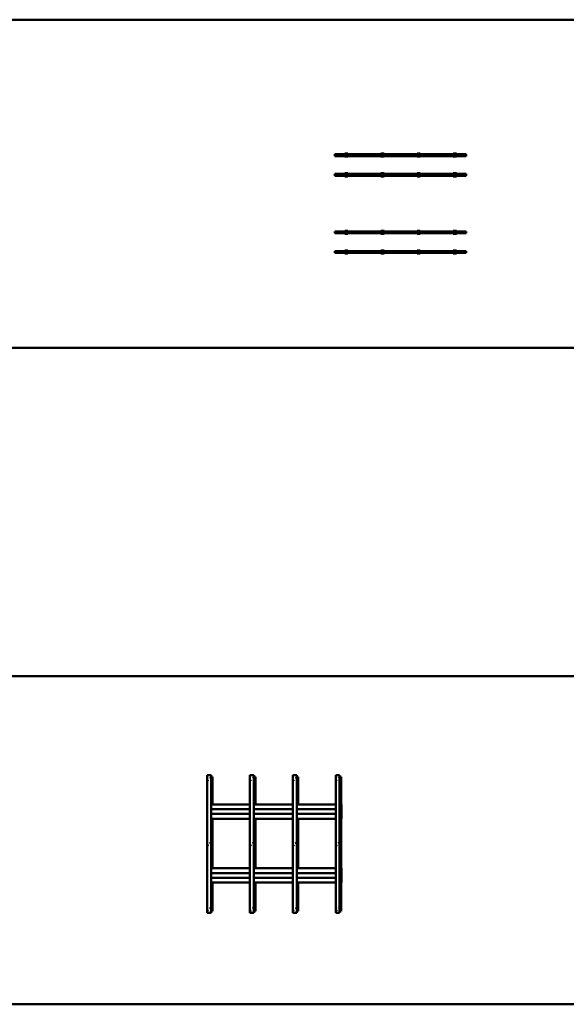
# Model space of a CAD drawing. Units: millimetres. Extents: x 3208 to 83208, y 25298 to 115298.
# Drawn here: x 26558 to 43208, y 25298 to 55298 of the extents above; entities that cross this region are included whole.
import ezdxf

# ---------------------------------------------------------------- set-up
doc = ezdxf.new("R2010")
doc.units = ezdxf.units.MM
doc.header["$LTSCALE"] = 100
doc.layers.add('Visible (ISO)', color=7, linetype='Continuous', lineweight=50)

msp = doc.modelspace()

# ---------------------------------------------------------------- linework, layer by layer
at = {"layer": 'Visible (ISO)'}
for p, q in [((68208, 55298), (18208, 55298)), ((36158, 51200), (36158, 51145)), ((36158, 51200), (40158, 51200)), ((36158, 51145), (40158, 51145)), ((36461, 51217), (36458, 51220)), ((36458, 51220), (36458, 51200)), ((36553, 51220), (36458, 51220)), ((36458, 51145), (36458, 51125)), ((36461, 51128), (36458, 51125)), ((36458, 51125), (36553, 51125)), ((36461, 51200), (36461, 51217)), ((36461, 51217), (36550, 51217)), ((36461, 51128), (36461, 51145)), ((36550, 51128), (36461, 51128)), ((36550, 51217), (36553, 51220)), ((36550, 51217), (36550, 51200)), ((36550, 51145), (36550, 51128)), ((36550, 51128), (36553, 51125)), ((36553, 51200), (36553, 51220)), ((36553, 51125), (36553, 51145)), ((37563, 51217), (37560, 51220)), ((37560, 51220), (37560, 51200)), ((37655, 51220), (37560, 51220)), ((37560, 51145), (37560, 51125)), ((37563, 51128), (37560, 51125)), ((37560, 51125), (37655, 51125)), ((37563, 51200), (37563, 51217)), ((37563, 51217), (37652, 51217)), ((37563, 51128), (37563, 51145)), ((37652, 51128), (37563, 51128)), ((37652, 51217), (37655, 51220)), ((37652, 51217), (37652, 51200)), ((37652, 51145), (37652, 51128)), ((37652, 51128), (37655, 51125)), ((37655, 51200), (37655, 51220)), ((37655, 51125), (37655, 51145)), ((38665, 51217), (38662, 51220)), ((38662, 51220), (38662, 51200)), ((38757, 51220), (38662, 51220)), ((38662, 51145), (38662, 51125)), ((38665, 51128), (38662, 51125)), ((38662, 51125), (38757, 51125)), ((38665, 51200), (38665, 51217)), ((38665, 51217), (38754, 51217)), ((38665, 51128), (38665, 51145)), ((38754, 51128), (38665, 51128)), ((38754, 51217), (38757, 51220)), ((38754, 51217), (38754, 51200)), ((38754, 51145), (38754, 51128)), ((38754, 51128), (38757, 51125)), ((38757, 51200), (38757, 51220)), ((38757, 51125), (38757, 51145)), ((39767, 51217), (39764, 51220)), ((39764, 51220), (39764, 51200)), ((39859, 51220), (39764, 51220)), ((39764, 51145), (39764, 51125)), ((39767, 51128), (39764, 51125)), ((39764, 51125), (39859, 51125)), ((39767, 51200), (39767, 51217)), ((39767, 51217), (39856, 51217)), ((39767, 51128), (39767, 51145)), ((39856, 51128), (39767, 51128)), ((39856, 51217), (39859, 51220)), ((39856, 51217), (39856, 51200)), ((39856, 51145), (39856, 51128)), ((39856, 51128), (39859, 51125)), ((39859, 51200), (39859, 51220)), ((39859, 51125), (39859, 51145)), ((40158, 51145), (40158, 51200)), ((36158, 50600), (36158, 50545)), ((36158, 50600), (40158, 50600)), ((36158, 50545), (40158, 50545)), ((36461, 50617), (36458, 50620)), ((36458, 50620), (36458, 50600)), ((36553, 50620), (36458, 50620)), ((36458, 50545), (36458, 50525)), ((36461, 50528), (36458, 50525)), ((36458, 50525), (36553, 50525)), ((36461, 50600), (36461, 50617)), ((36461, 50617), (36550, 50617)), ((36461, 50528), (36461, 50545)), ((36550, 50528), (36461, 50528)), ((36550, 50617), (36553, 50620)), ((36550, 50617), (36550, 50600)), ((36550, 50545), (36550, 50528)), ((36550, 50528), (36553, 50525)), ((36553, 50600), (36553, 50620)), ((36553, 50525), (36553, 50545)), ((37563, 50617), (37560, 50620)), ((37560, 50620), (37560, 50600)), ((37655, 50620), (37560, 50620)), ((37560, 50545), (37560, 50525)), ((37563, 50528), (37560, 50525)), ((37560, 50525), (37655, 50525)), ((37563, 50600), (37563, 50617)), ((37563, 50617), (37652, 50617)), ((37563, 50528), (37563, 50545)), ((37652, 50528), (37563, 50528)), ((37652, 50617), (37655, 50620)), ((37652, 50617), (37652, 50600)), ((37652, 50545), (37652, 50528)), ((37652, 50528), (37655, 50525)), ((37655, 50600), (37655, 50620)), ((37655, 50525), (37655, 50545)), ((38665, 50617), (38662, 50620)), ((38662, 50620), (38662, 50600)), ((38757, 50620), (38662, 50620)), ((38662, 50545), (38662, 50525)), ((38665, 50528), (38662, 50525)), ((38662, 50525), (38757, 50525)), ((38665, 50600), (38665, 50617)), ((38665, 50617), (38754, 50617)), ((38665, 50528), (38665, 50545)), ((38754, 50528), (38665, 50528)), ((38754, 50617), (38757, 50620)), ((38754, 50617), (38754, 50600)), ((38754, 50545), (38754, 50528)), ((38754, 50528), (38757, 50525)), ((38757, 50600), (38757, 50620)), ((38757, 50525), (38757, 50545)), ((39767, 50617), (39764, 50620)), ((39764, 50620), (39764, 50600)), ((39859, 50620), (39764, 50620)), ((39764, 50545), (39764, 50525)), ((39767, 50528), (39764, 50525)), ((39764, 50525), (39859, 50525)), ((39767, 50600), (39767, 50617)), ((39767, 50617), (39856, 50617)), ((39767, 50528), (39767, 50545)), ((39856, 50528), (39767, 50528)), ((39856, 50617), (39859, 50620)), ((39856, 50617), (39856, 50600)), ((39856, 50545), (39856, 50528)), ((39856, 50528), (39859, 50525)), ((39859, 50600), (39859, 50620)), ((39859, 50525), (39859, 50545)), ((40158, 50545), (40158, 50600)), ((36158, 48845), (36158, 48790)), ((36158, 48845), (40158, 48845)), ((36158, 48790), (40158, 48790)), ((36461, 48862), (36458, 48865)), ((36458, 48865), (36458, 48845)), ((36553, 48865), (36458, 48865)), ((36458, 48790), (36458, 48770)), ((36461, 48773), (36458, 48770)), ((36458, 48770), (36553, 48770)), ((36461, 48845), (36461, 48862)), ((36461, 48862), (36550, 48862)), ((36461, 48773), (36461, 48790)), ((36550, 48773), (36461, 48773)), ((36550, 48862), (36553, 48865)), ((36550, 48862), (36550, 48845)), ((36550, 48790), (36550, 48773)), ((36550, 48773), (36553, 48770)), ((36553, 48845), (36553, 48865)), ((36553, 48770), (36553, 48790)), ((37563, 48862), (37560, 48865)), ((37560, 48865), (37560, 48845)), ((37655, 48865), (37560, 48865)), ((37560, 48790), (37560, 48770)), ((37563, 48773), (37560, 48770)), ((37560, 48770), (37655, 48770)), ((37563, 48845), (37563, 48862)), ((37563, 48862), (37652, 48862)), ((37563, 48773), (37563, 48790)), ((37652, 48773), (37563, 48773)), ((37652, 48862), (37655, 48865)), ((37652, 48862), (37652, 48845)), ((37652, 48790), (37652, 48773)), ((37652, 48773), (37655, 48770)), ((37655, 48845), (37655, 48865)), ((37655, 48770), (37655, 48790)), ((38665, 48862), (38662, 48865)), ((38662, 48865), (38662, 48845)), ((38757, 48865), (38662, 48865)), ((38662, 48790), (38662, 48770)), ((38665, 48773), (38662, 48770)), ((38662, 48770), (38757, 48770)), ((38665, 48845), (38665, 48862)), ((38665, 48862), (38754, 48862)), ((38665, 48773), (38665, 48790)), ((38754, 48773), (38665, 48773)), ((38754, 48862), (38757, 48865)), ((38754, 48862), (38754, 48845)), ((38754, 48790), (38754, 48773)), ((38754, 48773), (38757, 48770)), ((38757, 48845), (38757, 48865)), ((38757, 48770), (38757, 48790)), ((39767, 48862), (39764, 48865)), ((39764, 48865), (39764, 48845)), ((39859, 48865), (39764, 48865)), ((39764, 48790), (39764, 48770)), ((39767, 48773), (39764, 48770)), ((39764, 48770), (39859, 48770)), ((39767, 48845), (39767, 48862)), ((39767, 48862), (39856, 48862)), ((39767, 48773), (39767, 48790)), ((39856, 48773), (39767, 48773)), ((39856, 48862), (39859, 48865)), ((39856, 48862), (39856, 48845)), ((39856, 48790), (39856, 48773)), ((39856, 48773), (39859, 48770)), ((39859, 48845), (39859, 48865)), ((39859, 48770), (39859, 48790)), ((40158, 48790), (40158, 48845)), ((36158, 48245), (36158, 48190)), ((36158, 48245), (40158, 48245)), ((36158, 48190), (40158, 48190)), ((36461, 48262), (36458, 48265)), ((36458, 48265), (36458, 48245)), ((36553, 48265), (36458, 48265)), ((36458, 48190), (36458, 48170)), ((36461, 48173), (36458, 48170)), ((36458, 48170), (36553, 48170)), ((36461, 48245), (36461, 48262)), ((36461, 48262), (36550, 48262)), ((36461, 48173), (36461, 48190)), ((36550, 48173), (36461, 48173)), ((36550, 48262), (36553, 48265)), ((36550, 48262), (36550, 48245)), ((36550, 48190), (36550, 48173)), ((36550, 48173), (36553, 48170)), ((36553, 48245), (36553, 48265)), ((36553, 48170), (36553, 48190)), ((37563, 48262), (37560, 48265)), ((37560, 48265), (37560, 48245)), ((37655, 48265), (37560, 48265)), ((37560, 48190), (37560, 48170)), ((37563, 48173), (37560, 48170)), ((37560, 48170), (37655, 48170)), ((37563, 48245), (37563, 48262)), ((37563, 48262), (37652, 48262)), ((37563, 48173), (37563, 48190)), ((37652, 48173), (37563, 48173)), ((37652, 48262), (37655, 48265)), ((37652, 48262), (37652, 48245)), ((37652, 48190), (37652, 48173)), ((37652, 48173), (37655, 48170)), ((37655, 48245), (37655, 48265)), ((37655, 48170), (37655, 48190)), ((38665, 48262), (38662, 48265)), ((38662, 48265), (38662, 48245)), ((38757, 48265), (38662, 48265)), ((38662, 48190), (38662, 48170)), ((38665, 48173), (38662, 48170)), ((38662, 48170), (38757, 48170)), ((38665, 48245), (38665, 48262)), ((38665, 48262), (38754, 48262)), ((38665, 48173), (38665, 48190)), ((38754, 48173), (38665, 48173)), ((38754, 48262), (38757, 48265)), ((38754, 48262), (38754, 48245)), ((38754, 48190), (38754, 48173)), ((38754, 48173), (38757, 48170)), ((38757, 48245), (38757, 48265)), ((38757, 48170), (38757, 48190)), ((39767, 48262), (39764, 48265)), ((39764, 48265), (39764, 48245)), ((39859, 48265), (39764, 48265)), ((39764, 48190), (39764, 48170)), ((39767, 48173), (39764, 48170)), ((39764, 48170), (39859, 48170)), ((39767, 48245), (39767, 48262)), ((39767, 48262), (39856, 48262)), ((39767, 48173), (39767, 48190)), ((39856, 48173), (39767, 48173)), ((39856, 48262), (39859, 48265)), ((39856, 48262), (39856, 48245)), ((39856, 48190), (39856, 48173)), ((39856, 48173), (39859, 48170)), ((39859, 48245), (39859, 48265)), ((39859, 48170), (39859, 48190)), ((40158, 48190), (40158, 48245)), ((18208, 45298), (68208, 45298)), ((57458, 35298), (18208, 35298)), ((32268, 32275), (32268, 28085)), ((32268, 32275), (32388, 32275)), ((32286, 32127), (32287, 32127)), ((32286, 32125), (32286, 32127)), ((32286, 32124), (32286, 32125)), ((32287, 32123), (32286, 32124)), ((32287, 32127), (32288, 32128)), ((32288, 32123), (32287, 32123)), ((32288, 32128), (32289, 32127)), ((32289, 32123), (32288, 32123)), ((32289, 32127), (32290, 32126)), ((32290, 32124), (32289, 32123)), ((32290, 32126), (32291, 32125)), ((32291, 32125), (32290, 32124)), ((32388, 32275), (32388, 28085)), ((32388, 32225), (32433, 32225)), ((32433, 32225), (32433, 31387)), ((33573, 32275), (33573, 28085)), ((33573, 32275), (33693, 32275)), ((33591, 32127), (33592, 32127)), ((33591, 32125), (33591, 32127)), ((33591, 32124), (33591, 32125)), ((33592, 32123), (33591, 32124)), ((33592, 32127), (33593, 32128)), ((33593, 32123), (33592, 32123)), ((33593, 32128), (33594, 32127)), ((33594, 32123), (33593, 32123)), ((33594, 32127), (33595, 32126)), ((33595, 32124), (33594, 32123)), ((33595, 32126), (33596, 32125)), ((33596, 32125), (33595, 32124)), ((33693, 32275), (33693, 28085)), ((33693, 32225), (33738, 32225)), ((33738, 32225), (33738, 31387)), ((34878, 32275), (34878, 28085)), ((34878, 32275), (34998, 32275)), ((34896, 32127), (34897, 32127)), ((34896, 32125), (34896, 32127)), ((34896, 32124), (34896, 32125)), ((34897, 32123), (34896, 32124)), ((34897, 32127), (34898, 32128)), ((34898, 32123), (34897, 32123)), ((34898, 32128), (34899, 32127)), ((34899, 32123), (34898, 32123)), ((34899, 32127), (34900, 32126)), ((34900, 32124), (34899, 32123)), ((34900, 32126), (34901, 32125)), ((34901, 32125), (34900, 32124)), ((34998, 32275), (34998, 28085)), ((34998, 32225), (35043, 32225)), ((35043, 32225), (35043, 31387)), ((36183, 32275), (36303, 32275)), ((36183, 28085), (36183, 32275)), ((36201, 32127), (36202, 32127)), ((36201, 32125), (36201, 32127)), ((36201, 32124), (36201, 32125)), ((36202, 32123), (36201, 32124)), ((36202, 32127), (36203, 32128)), ((36203, 32123), (36202, 32123)), ((36203, 32128), (36204, 32127)), ((36204, 32123), (36203, 32123)), ((36204, 32127), (36205, 32126)), ((36205, 32124), (36204, 32123)), ((36205, 32126), (36206, 32125)), ((36206, 32125), (36205, 32124)), ((36303, 28085), (36303, 32275)), ((36303, 32225), (36348, 32225)), ((36348, 32225), (36348, 31387)), ((32388, 31387), (33573, 31387)), ((32388, 31242), (33573, 31242)), ((32388, 31242), (33573, 31242)), ((33693, 31387), (34878, 31387)), ((33693, 31242), (34878, 31242)), ((33693, 31242), (34878, 31242)), ((34998, 31387), (36183, 31387)), ((34998, 31242), (36183, 31242)), ((34998, 31242), (36183, 31242)), ((36303, 31387), (36341, 31387)), ((36303, 31242), (36341, 31242)), ((36303, 31242), (36341, 31242)), ((36341, 31387), (36341, 31242)), ((36356, 31387), (36341, 31387)), ((36341, 31242), (36356, 31242)), ((36341, 31242), (36341, 31097)), ((36356, 31242), (36341, 31242)), ((36356, 31242), (36356, 31387)), ((36356, 31097), (36356, 31242)), ((32388, 31097), (33573, 31097)), ((32388, 31097), (33573, 31097)), ((32388, 30952), (33573, 30952)), ((32433, 30952), (32433, 29442)), ((33693, 31097), (34878, 31097)), ((33693, 31097), (34878, 31097)), ((33693, 30952), (34878, 30952)), ((33738, 30952), (33738, 29442)), ((34998, 31097), (36183, 31097)), ((34998, 31097), (36183, 31097)), ((34998, 30952), (36183, 30952)), ((35043, 30952), (35043, 29442)), ((36303, 31097), (36341, 31097)), ((36303, 31097), (36341, 31097)), ((36303, 30952), (36341, 30952)), ((36341, 31097), (36356, 31097)), ((36341, 31097), (36341, 30952)), ((36356, 31097), (36341, 31097)), ((36341, 30952), (36356, 30952)), ((36348, 30952), (36348, 29442)), ((36356, 30952), (36356, 31097)), ((32286, 30142), (32287, 30142)), ((32286, 30140), (32286, 30142)), ((32286, 30139), (32286, 30140)), ((32287, 30138), (32286, 30139)), ((32287, 30142), (32288, 30143)), ((32288, 30138), (32287, 30138)), ((32288, 30143), (32289, 30142)), ((32289, 30138), (32288, 30138)), ((32289, 30142), (32290, 30141)), ((32290, 30139), (32289, 30138)), ((32290, 30141), (32291, 30140)), ((32291, 30140), (32290, 30139)), ((32366, 30222), (32367, 30222)), ((32366, 30220), (32366, 30222)), ((32366, 30219), (32366, 30220)), ((32367, 30218), (32366, 30219)), ((32367, 30222), (32368, 30223)), ((32368, 30218), (32367, 30218)), ((32368, 30223), (32369, 30222)), ((32369, 30218), (32368, 30218)), ((32369, 30222), (32370, 30221)), ((32370, 30219), (32369, 30218)), ((32370, 30221), (32371, 30220)), ((32371, 30220), (32370, 30219)), ((33591, 30142), (33592, 30142)), ((33591, 30140), (33591, 30142)), ((33591, 30139), (33591, 30140)), ((33592, 30138), (33591, 30139)), ((33592, 30142), (33593, 30143)), ((33593, 30138), (33592, 30138)), ((33593, 30143), (33594, 30142)), ((33594, 30138), (33593, 30138)), ((33594, 30142), (33595, 30141)), ((33595, 30139), (33594, 30138)), ((33595, 30141), (33596, 30140)), ((33596, 30140), (33595, 30139)), ((33671, 30222), (33672, 30222)), ((33671, 30220), (33671, 30222)), ((33671, 30219), (33671, 30220)), ((33672, 30218), (33671, 30219)), ((33672, 30222), (33673, 30223)), ((33673, 30218), (33672, 30218)), ((33673, 30223), (33674, 30222)), ((33674, 30218), (33673, 30218)), ((33674, 30222), (33675, 30221)), ((33675, 30219), (33674, 30218)), ((33675, 30221), (33676, 30220)), ((33676, 30220), (33675, 30219)), ((34896, 30142), (34897, 30142)), ((34896, 30140), (34896, 30142)), ((34896, 30139), (34896, 30140)), ((34897, 30138), (34896, 30139)), ((34897, 30142), (34898, 30143)), ((34898, 30138), (34897, 30138)), ((34898, 30143), (34899, 30142)), ((34899, 30138), (34898, 30138)), ((34899, 30142), (34900, 30141)), ((34900, 30139), (34899, 30138)), ((34900, 30141), (34901, 30140)), ((34901, 30140), (34900, 30139)), ((34976, 30222), (34977, 30222)), ((34976, 30220), (34976, 30222)), ((34976, 30219), (34976, 30220)), ((34977, 30218), (34976, 30219)), ((34977, 30222), (34978, 30223)), ((34978, 30218), (34977, 30218)), ((34978, 30223), (34979, 30222)), ((34979, 30218), (34978, 30218)), ((34979, 30222), (34980, 30221)), ((34980, 30219), (34979, 30218)), ((34980, 30221), (34981, 30220)), ((34981, 30220), (34980, 30219)), ((36201, 30142), (36202, 30142)), ((36201, 30140), (36201, 30142)), ((36201, 30139), (36201, 30140)), ((36202, 30138), (36201, 30139)), ((36202, 30142), (36203, 30143)), ((36203, 30138), (36202, 30138)), ((36203, 30143), (36204, 30142)), ((36204, 30138), (36203, 30138)), ((36204, 30142), (36205, 30141)), ((36205, 30139), (36204, 30138)), ((36205, 30141), (36206, 30140)), ((36206, 30140), (36205, 30139)), ((36281, 30222), (36282, 30222)), ((36281, 30220), (36281, 30222)), ((36281, 30219), (36281, 30220)), ((36282, 30218), (36281, 30219)), ((36282, 30222), (36283, 30223)), ((36283, 30218), (36282, 30218)), ((36283, 30223), (36284, 30222)), ((36284, 30218), (36283, 30218)), ((36284, 30222), (36285, 30221)), ((36285, 30219), (36284, 30218)), ((36285, 30221), (36286, 30220)), ((36286, 30220), (36285, 30219)), ((32388, 29442), (33573, 29442)), ((33693, 29442), (34878, 29442)), ((34998, 29442), (36183, 29442)), ((36303, 29442), (36341, 29442)), ((36341, 29442), (36341, 29297)), ((36356, 29442), (36341, 29442)), ((36356, 29297), (36356, 29442)), ((32388, 29297), (33573, 29297)), ((32388, 29297), (33573, 29297)), ((32388, 29152), (33573, 29152)), ((32388, 29152), (33573, 29152)), ((33693, 29297), (34878, 29297)), ((33693, 29297), (34878, 29297)), ((33693, 29152), (34878, 29152)), ((33693, 29152), (34878, 29152)), ((34998, 29297), (36183, 29297)), ((34998, 29297), (36183, 29297)), ((34998, 29152), (36183, 29152)), ((34998, 29152), (36183, 29152)), ((36303, 29297), (36341, 29297)), ((36303, 29297), (36341, 29297)), ((36303, 29152), (36341, 29152)), ((36303, 29152), (36341, 29152)), ((36341, 29297), (36356, 29297)), ((36341, 29297), (36341, 29152)), ((36356, 29297), (36341, 29297)), ((36341, 29152), (36356, 29152)), ((36341, 29152), (36341, 29007)), ((36356, 29152), (36341, 29152)), ((36356, 29152), (36356, 29297)), ((36356, 29007), (36356, 29152)), ((32388, 29007), (33573, 29007)), ((32433, 29007), (32433, 28135)), ((33693, 29007), (34878, 29007)), ((33738, 29007), (33738, 28135)), ((34998, 29007), (36183, 29007)), ((35043, 29007), (35043, 28135)), ((36303, 29007), (36341, 29007)), ((36341, 29007), (36356, 29007)), ((36348, 29007), (36348, 28135)), ((32366, 28237), (32367, 28237)), ((32366, 28235), (32366, 28237)), ((32366, 28234), (32366, 28235)), ((32367, 28233), (32366, 28234)), ((32367, 28237), (32368, 28238)), ((32368, 28233), (32367, 28233)), ((32368, 28238), (32369, 28237)), ((32369, 28233), (32368, 28233)), ((32369, 28237), (32370, 28236)), ((32370, 28234), (32369, 28233)), ((32370, 28236), (32371, 28235)), ((32371, 28235), (32370, 28234)), ((33671, 28237), (33672, 28237)), ((33671, 28235), (33671, 28237)), ((33671, 28234), (33671, 28235)), ((33672, 28233), (33671, 28234)), ((33672, 28237), (33673, 28238)), ((33673, 28233), (33672, 28233)), ((33673, 28238), (33674, 28237)), ((33674, 28233), (33673, 28233)), ((33674, 28237), (33675, 28236)), ((33675, 28234), (33674, 28233)), ((33675, 28236), (33676, 28235)), ((33676, 28235), (33675, 28234)), ((32388, 28085), (32268, 28085)), ((32433, 28135), (32388, 28135)), ((33693, 28085), (33573, 28085)), ((33738, 28135), (33693, 28135)), ((34998, 28085), (34878, 28085)), ((35043, 28135), (34998, 28135)), ((36303, 28085), (36183, 28085)), ((36201, 28157), (36202, 28157)), ((36201, 28155), (36201, 28157)), ((36201, 28154), (36201, 28155)), ((36202, 28153), (36201, 28154)), ((36202, 28157), (36203, 28158)), ((36203, 28153), (36202, 28153)), ((36203, 28158), (36204, 28157)), ((36204, 28153), (36203, 28153)), ((36204, 28157), (36205, 28156)), ((36205, 28154), (36204, 28153)), ((36205, 28156), (36206, 28155)), ((36206, 28155), (36205, 28154)), ((36348, 28135), (36303, 28135)), ((18208, 25298), (57458, 25298))]:
    msp.add_line(p, q, dxfattribs=at)
for centre, radius in [((36506, 51172), 2.5), ((37608, 51172), 2.5), ((38710, 51172), 2.5), ((39812, 51172), 2.5), ((36506, 50572), 2.5), ((37608, 50572), 2.5), ((38710, 50572), 2.5), ((39812, 50572), 2.5), ((36506, 48817), 2.5), ((37608, 48817), 2.5), ((38710, 48817), 2.5), ((39812, 48817), 2.5), ((36506, 48217), 2.5), ((37608, 48217), 2.5), ((38710, 48217), 2.5), ((39812, 48217), 2.5), ((32288, 32125), 7.5), ((32288, 32125), 4), ((32368, 32205), 4), ((33593, 32125), 7.5), ((33593, 32125), 4), ((33673, 32205), 4), ((34898, 32125), 7.5), ((34898, 32125), 4), ((34978, 32205), 4), ((36203, 32125), 7.5), ((36203, 32125), 4), ((36283, 32205), 4), ((32288, 30140), 7.5), ((32288, 30140), 4), ((32368, 30220), 7.5), ((32368, 30220), 4), ((33593, 30140), 7.5), ((33593, 30140), 4), ((33673, 30220), 7.5), ((33673, 30220), 4), ((34898, 30140), 7.5), ((34898, 30140), 4), ((34978, 30220), 7.5), ((34978, 30220), 4), ((36203, 30140), 7.5), ((36203, 30140), 4), ((36283, 30220), 7.5), ((36283, 30220), 4), ((32368, 28235), 7.5), ((32368, 28235), 4), ((33673, 28235), 7.5), ((33673, 28235), 4), ((34978, 28235), 4), ((36283, 28235), 4), ((32288, 28155), 4), ((33593, 28155), 4), ((34898, 28155), 4), ((36203, 28155), 7.5), ((36203, 28155), 4)]:
    msp.add_circle(centre, radius, dxfattribs=at)
for points in [[(36506, 51176), (36506, 51176), (36507, 51176), (36508, 51176), (36508, 51176), (36509, 51175), (36509, 51174), (36510, 51173), (36510, 51173), (36510, 51172), (36510, 51171), (36509, 51170), (36509, 51170), (36508, 51169), (36508, 51169), (36507, 51168), (36506, 51168), (36505, 51168), (36505, 51168), (36504, 51169), (36503, 51169), (36502, 51170), (36502, 51170), (36502, 51171), (36502, 51172), (36502, 51173), (36502, 51173), (36502, 51174), (36502, 51175), (36503, 51176), (36504, 51176), (36505, 51176), (36505, 51176), (36506, 51176)], [(37608, 51176), (37608, 51176), (37609, 51176), (37610, 51176), (37610, 51176), (37611, 51175), (37611, 51174), (37612, 51173), (37612, 51173), (37612, 51172), (37612, 51171), (37611, 51170), (37611, 51170), (37610, 51169), (37610, 51169), (37609, 51168), (37608, 51168), (37607, 51168), (37607, 51168), (37606, 51169), (37605, 51169), (37604, 51170), (37604, 51170), (37604, 51171), (37604, 51172), (37604, 51173), (37604, 51173), (37604, 51174), (37604, 51175), (37605, 51176), (37606, 51176), (37607, 51176), (37607, 51176), (37608, 51176)], [(38710, 51176), (38710, 51176), (38711, 51176), (38712, 51176), (38712, 51176), (38713, 51175), (38713, 51174), (38714, 51173), (38714, 51173), (38714, 51172), (38714, 51171), (38713, 51170), (38713, 51170), (38712, 51169), (38712, 51169), (38711, 51168), (38710, 51168), (38709, 51168), (38709, 51168), (38708, 51169), (38707, 51169), (38706, 51170), (38706, 51170), (38706, 51171), (38706, 51172), (38706, 51173), (38706, 51173), (38706, 51174), (38706, 51175), (38707, 51176), (38708, 51176), (38709, 51176), (38709, 51176), (38710, 51176)], [(39812, 51176), (39812, 51176), (39813, 51176), (39814, 51176), (39814, 51176), (39815, 51175), (39815, 51174), (39816, 51173), (39816, 51173), (39816, 51172), (39816, 51171), (39815, 51170), (39815, 51170), (39814, 51169), (39814, 51169), (39813, 51168), (39812, 51168), (39811, 51168), (39811, 51168), (39810, 51169), (39809, 51169), (39808, 51170), (39808, 51170), (39808, 51171), (39808, 51172), (39808, 51173), (39808, 51173), (39808, 51174), (39808, 51175), (39809, 51176), (39810, 51176), (39811, 51176), (39811, 51176), (39812, 51176)], [(36506, 50576), (36506, 50576), (36507, 50576), (36508, 50576), (36508, 50576), (36509, 50575), (36509, 50574), (36510, 50573), (36510, 50573), (36510, 50572), (36510, 50571), (36509, 50570), (36509, 50570), (36508, 50569), (36508, 50569), (36507, 50568), (36506, 50568), (36505, 50568), (36505, 50568), (36504, 50569), (36503, 50569), (36502, 50570), (36502, 50570), (36502, 50571), (36502, 50572), (36502, 50573), (36502, 50573), (36502, 50574), (36502, 50575), (36503, 50576), (36504, 50576), (36505, 50576), (36505, 50576), (36506, 50576)], [(37608, 50576), (37608, 50576), (37609, 50576), (37610, 50576), (37610, 50576), (37611, 50575), (37611, 50574), (37612, 50573), (37612, 50573), (37612, 50572), (37612, 50571), (37611, 50570), (37611, 50570), (37610, 50569), (37610, 50569), (37609, 50568), (37608, 50568), (37607, 50568), (37607, 50568), (37606, 50569), (37605, 50569), (37604, 50570), (37604, 50570), (37604, 50571), (37604, 50572), (37604, 50573), (37604, 50573), (37604, 50574), (37604, 50575), (37605, 50576), (37606, 50576), (37607, 50576), (37607, 50576), (37608, 50576)], [(38710, 50576), (38710, 50576), (38711, 50576), (38712, 50576), (38712, 50576), (38713, 50575), (38713, 50574), (38714, 50573), (38714, 50573), (38714, 50572), (38714, 50571), (38713, 50570), (38713, 50570), (38712, 50569), (38712, 50569), (38711, 50568), (38710, 50568), (38709, 50568), (38709, 50568), (38708, 50569), (38707, 50569), (38706, 50570), (38706, 50570), (38706, 50571), (38706, 50572), (38706, 50573), (38706, 50573), (38706, 50574), (38706, 50575), (38707, 50576), (38708, 50576), (38709, 50576), (38709, 50576), (38710, 50576)], [(39812, 50576), (39812, 50576), (39813, 50576), (39814, 50576), (39814, 50576), (39815, 50575), (39815, 50574), (39816, 50573), (39816, 50573), (39816, 50572), (39816, 50571), (39815, 50570), (39815, 50570), (39814, 50569), (39814, 50569), (39813, 50568), (39812, 50568), (39811, 50568), (39811, 50568), (39810, 50569), (39809, 50569), (39808, 50570), (39808, 50570), (39808, 50571), (39808, 50572), (39808, 50573), (39808, 50573), (39808, 50574), (39808, 50575), (39809, 50576), (39810, 50576), (39811, 50576), (39811, 50576), (39812, 50576)], [(36506, 48821), (36506, 48821), (36507, 48821), (36508, 48821), (36508, 48821), (36509, 48820), (36509, 48819), (36510, 48818), (36510, 48818), (36510, 48817), (36510, 48816), (36509, 48815), (36509, 48815), (36508, 48814), (36508, 48814), (36507, 48813), (36506, 48813), (36505, 48813), (36505, 48813), (36504, 48814), (36503, 48814), (36502, 48815), (36502, 48815), (36502, 48816), (36502, 48817), (36502, 48818), (36502, 48818), (36502, 48819), (36502, 48820), (36503, 48821), (36504, 48821), (36505, 48821), (36505, 48821), (36506, 48821)], [(37608, 48821), (37608, 48821), (37609, 48821), (37610, 48821), (37610, 48821), (37611, 48820), (37611, 48819), (37612, 48818), (37612, 48818), (37612, 48817), (37612, 48816), (37611, 48815), (37611, 48815), (37610, 48814), (37610, 48814), (37609, 48813), (37608, 48813), (37607, 48813), (37607, 48813), (37606, 48814), (37605, 48814), (37604, 48815), (37604, 48815), (37604, 48816), (37604, 48817), (37604, 48818), (37604, 48818), (37604, 48819), (37604, 48820), (37605, 48821), (37606, 48821), (37607, 48821), (37607, 48821), (37608, 48821)], [(38710, 48821), (38710, 48821), (38711, 48821), (38712, 48821), (38712, 48821), (38713, 48820), (38713, 48819), (38714, 48818), (38714, 48818), (38714, 48817), (38714, 48816), (38713, 48815), (38713, 48815), (38712, 48814), (38712, 48814), (38711, 48813), (38710, 48813), (38709, 48813), (38709, 48813), (38708, 48814), (38707, 48814), (38706, 48815), (38706, 48815), (38706, 48816), (38706, 48817), (38706, 48818), (38706, 48818), (38706, 48819), (38706, 48820), (38707, 48821), (38708, 48821), (38709, 48821), (38709, 48821), (38710, 48821)], [(39812, 48821), (39812, 48821), (39813, 48821), (39814, 48821), (39814, 48821), (39815, 48820), (39815, 48819), (39816, 48818), (39816, 48818), (39816, 48817), (39816, 48816), (39815, 48815), (39815, 48815), (39814, 48814), (39814, 48814), (39813, 48813), (39812, 48813), (39811, 48813), (39811, 48813), (39810, 48814), (39809, 48814), (39808, 48815), (39808, 48815), (39808, 48816), (39808, 48817), (39808, 48818), (39808, 48818), (39808, 48819), (39808, 48820), (39809, 48821), (39810, 48821), (39811, 48821), (39811, 48821), (39812, 48821)], [(36506, 48221), (36506, 48221), (36507, 48221), (36508, 48221), (36508, 48221), (36509, 48220), (36509, 48219), (36510, 48218), (36510, 48218), (36510, 48217), (36510, 48216), (36509, 48215), (36509, 48215), (36508, 48214), (36508, 48214), (36507, 48213), (36506, 48213), (36505, 48213), (36505, 48213), (36504, 48214), (36503, 48214), (36502, 48215), (36502, 48215), (36502, 48216), (36502, 48217), (36502, 48218), (36502, 48218), (36502, 48219), (36502, 48220), (36503, 48221), (36504, 48221), (36505, 48221), (36505, 48221), (36506, 48221)], [(37608, 48221), (37608, 48221), (37609, 48221), (37610, 48221), (37610, 48221), (37611, 48220), (37611, 48219), (37612, 48218), (37612, 48218), (37612, 48217), (37612, 48216), (37611, 48215), (37611, 48215), (37610, 48214), (37610, 48214), (37609, 48213), (37608, 48213), (37607, 48213), (37607, 48213), (37606, 48214), (37605, 48214), (37604, 48215), (37604, 48215), (37604, 48216), (37604, 48217), (37604, 48218), (37604, 48218), (37604, 48219), (37604, 48220), (37605, 48221), (37606, 48221), (37607, 48221), (37607, 48221), (37608, 48221)], [(38710, 48221), (38710, 48221), (38711, 48221), (38712, 48221), (38712, 48221), (38713, 48220), (38713, 48219), (38714, 48218), (38714, 48218), (38714, 48217), (38714, 48216), (38713, 48215), (38713, 48215), (38712, 48214), (38712, 48214), (38711, 48213), (38710, 48213), (38709, 48213), (38709, 48213), (38708, 48214), (38707, 48214), (38706, 48215), (38706, 48215), (38706, 48216), (38706, 48217), (38706, 48218), (38706, 48218), (38706, 48219), (38706, 48220), (38707, 48221), (38708, 48221), (38709, 48221), (38709, 48221), (38710, 48221)], [(39812, 48221), (39812, 48221), (39813, 48221), (39814, 48221), (39814, 48221), (39815, 48220), (39815, 48219), (39816, 48218), (39816, 48218), (39816, 48217), (39816, 48216), (39815, 48215), (39815, 48215), (39814, 48214), (39814, 48214), (39813, 48213), (39812, 48213), (39811, 48213), (39811, 48213), (39810, 48214), (39809, 48214), (39808, 48215), (39808, 48215), (39808, 48216), (39808, 48217), (39808, 48218), (39808, 48218), (39808, 48219), (39808, 48220), (39809, 48221), (39810, 48221), (39811, 48221), (39811, 48221), (39812, 48221)]]:
    msp.add_open_spline(points, degree=3, knots=[0, 0, 0, 0, 0.150906, 0.150906, 0.301812, 0.301812, 0.452716, 0.452716, 0.603619, 0.603619, 0.754523, 0.754523, 0.905427, 0.905427, 1.056333, 1.056333, 1.207239, 1.207239, 1.358145, 1.358145, 1.509051, 1.509051, 1.659954, 1.659954, 1.810858, 1.810858, 1.961762, 1.961762, 2.112665, 2.112665, 2.263571, 2.263571, 2.414477, 2.414477, 2.414477, 2.414477], dxfattribs=at)

doc.saveas('drawing.dxf')
